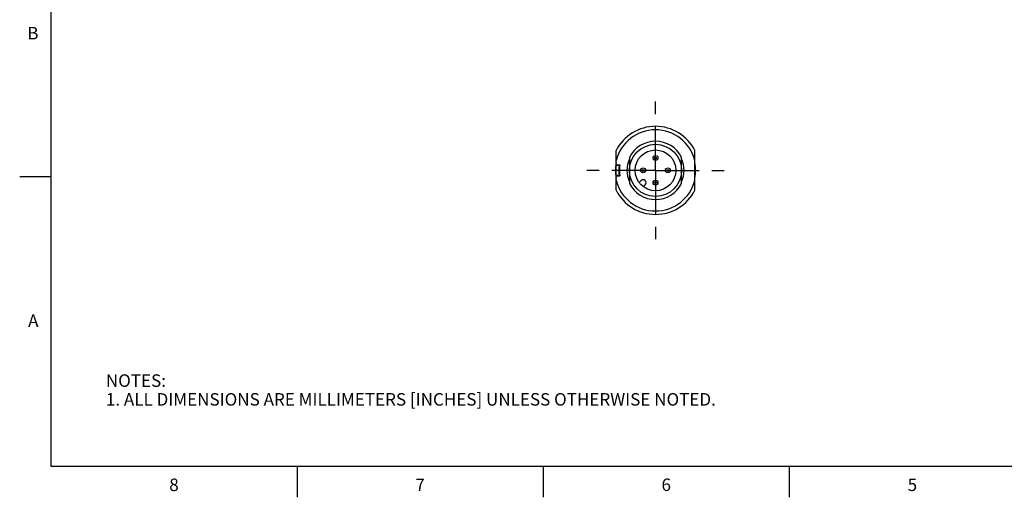
# Model space of a CAD drawing. Units: inches. Extents: x 0.4 to 16.6, y 0.6 to 10.4.
# Drawn here: x 0.4 to 8.3, y 0.6 to 4.5 of the extents above; entities that cross this region are included whole.
import ezdxf

# ---------------------------------------------------------------- set-up
doc = ezdxf.new("R2010")
doc.units = ezdxf.units.IN
doc.header["$LTSCALE"] = 0.935
doc.header["$MEASUREMENT"] = 0
doc.linetypes.add('CENTER', pattern=[0.6, 0.375, -0.075, 0.075, -0.075])
doc.layers.get('0').update_dxf_attribs({"linetype": 'CONTINUOUS'})
doc.layers.add('AXIS', color=7, linetype='CONTINUOUS')
doc.layers.add('AXIS_COSMETIC_THREADS', color=7, linetype='CONTINUOUS')
doc.styles.add('TEXTSTYLE_2', font='txt', dxfattribs={"width": 0.8})

msp = doc.modelspace()

# ---------------------------------------------------------------- linework, layer by layer
at = {"color": 7, "linetype": 'CONTINUOUS'}
for p, q in [((0.62, 10.112), (0.62, 0.887)), ((5.144, 3.2953), (5.144, 3.41)), ((5.7739, 3.094), (5.7739, 3.41)), ((5.2503, 3.3563), (5.2503, 3.1477)), ((5.6676, 3.1477), (5.6676, 3.3563)), ((5.144, 3.2953), (5.1737, 3.2953)), ((5.1683, 3.2914), (5.144, 3.2914)), ((0.62, 3.1995), (0.37, 3.1995)), ((5.144, 3.2127), (5.1683, 3.2127)), ((5.144, 3.094), (5.144, 3.2087)), ((5.144, 3.2087), (5.1737, 3.2087)), ((0.62, 0.887), (16.38, 0.887)), ((2.59, 0.887), (2.59, 0.637)), ((4.56, 0.887), (4.56, 0.637)), ((6.53, 0.887), (6.53, 0.637))]:
    msp.add_line(p, q, dxfattribs=at)
for centre, radius in [((5.459, 3.252), 0.2087), ((5.459, 3.252), 0.1634), ((5.459, 3.3505), 0.0197), ((5.459, 3.3505), 0.00787), ((5.3605, 3.252), 0.0197), ((5.3605, 3.252), 0.00787), ((5.5574, 3.252), 0.0197), ((5.5574, 3.252), 0.00787), ((5.459, 3.1536), 0.0197), ((5.459, 3.1536), 0.00787)]:
    msp.add_circle(centre, radius, dxfattribs=at)
for radius, start, end in [(0.3524, 26.63841, 153.36159), (0.3248, 14.14111, 165.85889), (0.2333, 26.55383, 153.44617), (0.3209, 168.99037, 191.00963), (0.2283, 156.0604, 203.9396), (0.2283, 336.0604, 23.9396), (0.3209, 348.99037, 11.00963), (0.2943, 172.31138, 187.68862), (0.2924, 171.47793, 188.52207), (0.2933, 171.49274, 172.28601), (0.2885, 171.36769, 188.63231), (0.3248, 194.14111, 345.85889), (0.2933, 187.71399, 188.50726), (0.3524, 206.63841, 333.36159), (0.2333, 206.55383, 333.44617)]:
    msp.add_arc((5.459, 3.252), radius, start, end, dxfattribs=at)
at = {"layer": 'AXIS', "color": 7, "linetype": 'CENTER'}
for q in [(5.459, 3.8146), (4.8964, 3.252), (5.459, 2.6894), (6.0216, 3.252)]:
    msp.add_line((5.459, 3.252), q, dxfattribs=at)
at = {"layer": 'AXIS', "color": 7, "linetype": 'CONTINUOUS'}
msp.add_line((5.144, 3.2087), (5.144, 3.2953), dxfattribs=at)
at = {"layer": 'AXIS_COSMETIC_THREADS', "color": 7, "linetype": 'CONTINUOUS'}
for p, q in [((5.3434, 3.1699), (5.328, 3.1544)), ((5.3614, 3.121), (5.3768, 3.1365))]:
    msp.add_line(p, q, dxfattribs=at)
msp.add_arc((5.3601, 3.1532), 0.0236, 315, 135, dxfattribs=at)

# ---------------------------------------------------------------- texts
at = {"color": 7, "linetype": 'CONTINUOUS', "char_height": 0.1, "width": 0.08, "line_spacing_factor": 0.9, "style": 'TEXTSTYLE_2'}
for s, insert, attachment_point in [('B', (0.52, 4.3995), 3), ('A', (0.52, 2.0995), 3), ('8', (1.605, 0.787), 2), ('6', (5.545, 0.787), 2), ('7', (3.575, 0.787), 2), ('5', (7.515, 0.787), 2)]:
    msp.add_mtext(s, dxfattribs=dict(at, insert=insert, attachment_point=attachment_point))
at = {"color": 7, "linetype": 'CONTINUOUS', "insert": (1.0597, 1.6203), "char_height": 0.1, "width": 6.6, "attachment_point": 1, "line_spacing_factor": 0.9}
msp.add_mtext('NOTES:\\P1. ALL DIMENSIONS ARE MILLIMETERS [INCHES] UNLESS OTHERWISE NOTED.', dxfattribs=at)

doc.saveas('drawing.dxf')
